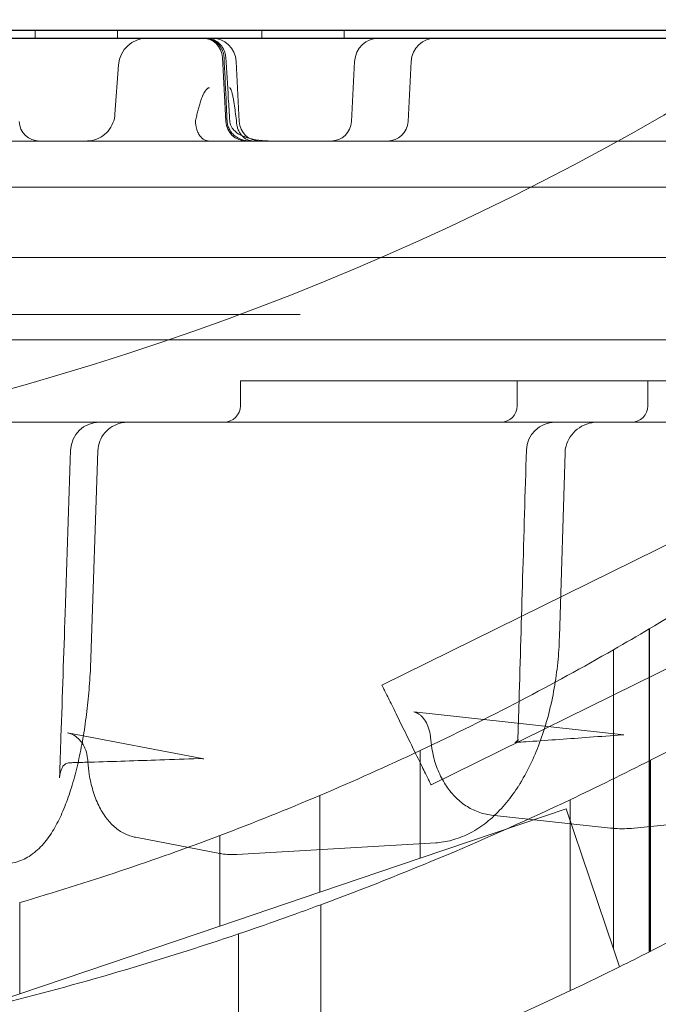
# Model space of a CAD drawing. Units: millimetres. Extents: x 13099 to 24599, y 24890 to 32390.
# Drawn here: x 18167 to 18322, y 28522 to 28761 of the extents above; entities that cross this region are included whole.
import ezdxf

# ---------------------------------------------------------------- set-up
doc = ezdxf.new("R2010")
doc.units = ezdxf.units.MM
doc.layers.add('OLCU OTURMA', color=7, linetype='Continuous')

# ---------------------------------------------------------------- blocks, each defined once
blk = doc.blocks.new('A$C034C640C')
at = {"color": 0, "linetype": 'Continuous', "lineweight": 0}
for p, q in [((5289.47, 21810.21), (4259.08, 21810.21)), ((5287.09, 21812.21), (4261.47, 21812.21)), ((5242.19, 21810.3), (4306.19, 21810.3)), ((4826.57, 21812.19), (5186.83, 21812.02)), ((4965.06, 21810.21), (4965.06, 21812.21)), ((4985.06, 21810.21), (4985.06, 21812.21)), ((5020.06, 21810.21), (5020.06, 21812.21)), ((5040.06, 21810.21), (5040.06, 21812.21)), ((5011.37, 21790.04), (5010.56, 21805.56)), ((4985.33, 21803.82), (4984.44, 21791.78)), ((5013.85, 21804.61), (5014.61, 21790.04)), ((5042.64, 21804.61), (5041.87, 21790.04)), ((5055.6, 21790.04), (5056.36, 21804.61)), ((5046.7, 21785.3), (4856.68, 21785.3)), ((5046.7, 21785.3), (5050.61, 21785.3)), ((5051.41, 21785.3), (5050.61, 21785.3)), ((5068.61, 21785.3), (5051.41, 21785.3)), ((5083.64, 21785.3), (5068.61, 21785.3)), ((5083.64, 21785.3), (5089.17, 21785.3)), ((5090.17, 21785.3), (5089.17, 21785.3)), ((5107.37, 21785.3), (5090.17, 21785.3)), ((5133.09, 21785.3), (5107.37, 21785.3)), ((4378.41, 21774.2), (5169.94, 21774.06)), ((5296.6, 21757.06), (4241.31, 21757.06)), ((4939.39, 21743.22), (5006.6, 21743.22)), ((5006.6, 21743.22), (5029.37, 21743.22)), ((5296.64, 21737.06), (4241.66, 21737.06)), ((5014.88, 21727.06), (5020.02, 21727.06)), ((5014.88, 21727.06), (5014.88, 21721.06)), ((5020.02, 21727.06), (5132.74, 21727.06)), ((5082.13, 21727.06), (5082.13, 21721.06)), ((5113.85, 21727.06), (5113.85, 21721.06)), ((4306.19, 21717.06), (5242.19, 21717.06)), ((4980.29, 21710.12), (4978.59, 21659.76)), ((5093.73, 21709.62), (5092.37, 21664.95)), ((5136.96, 21696.48), (5049.27, 21653.27)), ((5148.46, 21672.05), (5061.2, 21629.05)), ((5114.2, 21588.51), (5114.2, 21666.91)), ((5114.28, 21588.55), (5114.28, 21666.95)), ((5105.48, 21589.27), (5105.48, 21661.83)), ((5056.99, 21646.76), (5108.03, 21641.19)), ((4972.94, 21641.65), (5006.02, 21635.33)), ((5058.56, 21611.22), (5058.56, 21637.37)), ((5114.51, 21588.67), (5114.51, 21635.04)), ((5034.19, 21602.98), (5034.19, 21626.47)), ((5094.95, 21579.07), (5094.95, 21625.43)), ((5075.84, 21621.71), (5104.79, 21618.55)), ((5082.97, 21619.48), (5094.01, 21623.21)), ((5094.01, 21623.21), (5105.48, 21589.27)), ((5110.49, 21618.53), (5150.4, 21622.62)), ((5058.56, 21611.22), (5082.97, 21619.48)), ((5009.93, 21594.78), (5009.93, 21616.75)), ((4989.42, 21616.31), (5009.9, 21612.4)), ((5014, 21612.13), (5062.36, 21614.98)), ((5034.19, 21602.98), (5058.56, 21611.22)), ((5009.93, 21594.78), (5034.19, 21602.98)), ((4961.29, 21578.34), (4961.29, 21600.48)), ((5034.41, 21553.65), (5034.41, 21599.95)), ((4961.29, 21578.34), (5009.93, 21594.78)), ((5014.47, 21546.61), (5014.47, 21592.89)), ((5105.48, 21589.27), (5106.97, 21584.89)), ((4954.5, 21576.04), (4961.29, 21578.34))]:
    blk.add_line(p, q, dxfattribs=at)
blk.add_circle((4774.28, 22390.13), 690, dxfattribs=at)
for centre, radius, start, end in [((4992.31, 21803.3), 7, 90, 175.7612), ((5005.56, 21805.3), 5, 3, 90), ((5007.85, 21804.3), 6, 3, 90), ((5048.63, 21804.3), 6, 90, 177), ((5062.35, 21804.3), 6, 90, 177), ((4966.14, 21790.3), 5, 183, 270), ((5016.36, 21790.3), 5, 183, 270), ((5019.6, 21790.3), 5, 183, 270), ((5036.88, 21790.3), 5, 270, 357), ((5050.61, 21790.3), 5, 270, 357), ((5010.88, 21721.06), 4, 270, 0), ((5078.13, 21721.06), 4, 270, 0), ((5109.85, 21721.06), 4, 270, 0), ((4980.66, 21710.06), 7, 90, 178.0761), ((5091.34, 21710.06), 7, 90, 178.3237), ((4774.26, 22240.19), 666.49, 300.66691, 302.70027), ((4774.72, 22301.63), 748.2, 297.00977, 302.27845), ((4774.26, 22240.19), 666.49, 299.7997, 300.66691), ((4774.26, 22240.19), 666.49, 297.59336, 299.7997), ((4774.26, 22240.19), 666.49, 295.24938, 297.59336), ((4774.26, 22240.19), 666.49, 292.95423, 295.24938), ((4774.72, 22301.63), 748.2, 295.34052, 297.00977), ((5076.66, 21632.71), 7, 324.9419, 330.7864), ((4774.26, 22240.19), 666.49, 290.70782, 292.95423), ((4774.72, 22301.63), 748.2, 290.30901, 295.34052), ((4774.26, 22240.19), 666.49, 286.2978, 290.70782), ((4774.72, 22301.63), 748.2, 288.68908, 290.30901), ((4775.28, 22255.54), 748.2, 296.93544, 298.678), ((4774.72, 22301.63), 748.2, 283.98193, 288.68908), ((4775.28, 22255.54), 748.2, 296.31584, 296.93544), ((4775.28, 22255.54), 748.2, 284.59708, 296.31584)]:
    blk.add_arc(centre, radius, start, end, dxfattribs=at)
for centre, major_axis, ratio, start_param, end_param in [((5005.32, 21789.67), (-6.99, -0.44), 0.052232, 3.141538, 3.141593), ((5067.99, 21641.55), (6.96, 0.76), 0.084341, 3.141593, 3.141594), ((5108.58, 21648.17), (0.6, 6.97), 0.607743, 3.141593, 3.141616), ((5081.03, 21646.31), (-0.54, 6.98), 0.601683, 3.141312, 3.141593), ((4973.41, 21641.4), (-0.27, 6.99), 0.353001, 3.141453, 3.141593), ((5006.41, 21642.35), (0.81, 6.95), 0.347094, 3.141593, 3.141634), ((5106.6, 21668.4), (-2.82, 49.95), 0.684906, 3.17277, 3.172854), ((5062.58, 21665.08), (1.43, 50.12), 0.524411, 3.187091, 3.187564), ((5011.69, 21662.08), (-2.12, 49.96), 0.473606, 3.148965, 3.149419)]:
    blk.add_ellipse(centre, major_axis=major_axis, ratio=ratio, start_param=start_param, end_param=end_param, dxfattribs=at)
for points, knots in [([(5005.94, 21810.3), (5006.43, 21810.3), (5006.93, 21810.22), (5007.92, 21809.92), (5008.4, 21809.68), (5009.27, 21809.06), (5009.66, 21808.68), (5010.29, 21807.82), (5010.53, 21807.34), (5010.83, 21806.41), (5010.91, 21805.97), (5010.93, 21805.53)], [0, 0, 0, 0, 1.485396, 1.485396, 3.081848, 3.081848, 4.674612, 4.674612, 6.267737, 6.267737, 7.586695, 7.586695, 7.586695, 7.586695]), ([(5006.35, 21810.3), (5006.58, 21810.3), (5006.81, 21810.28), (5007.26, 21810.22), (5007.49, 21810.17), (5008.23, 21809.96), (5008.73, 21809.73), (5009.62, 21809.12), (5010.02, 21808.73), (5010.68, 21807.86), (5010.94, 21807.36), (5011.23, 21806.45), (5011.31, 21806.03), (5011.34, 21805.61)], [0, 0, 0, 0, 0.69206, 0.69206, 1.371046, 1.371046, 2.996372, 2.996372, 4.621314, 4.621314, 6.258414, 6.258414, 7.518053, 7.518053, 7.518053, 7.518053]), ([(5010.93, 21805.53), (5011.09, 21802.21), (5011.25, 21798.88), (5011.48, 21793.92), (5011.56, 21792.27), (5011.64, 21790.63)], [0, 0, 0, 0, 10, 10, 14.936159, 14.936159, 14.936159, 14.936159]), ([(5011.34, 21805.61), (5011.55, 21802.29), (5011.75, 21798.96), (5012.08, 21793.8), (5012.19, 21791.95), (5012.31, 21790.11)], [0, 0, 0, 0, 10.000001, 10.000001, 15.548166, 15.548166, 15.548166, 15.548166]), ([(5007.43, 21798.23), (5007.35, 21798.23), (5007.28, 21798.22), (5007.18, 21798.19), (5007.14, 21798.18), (5007.07, 21798.15), (5007.04, 21798.13), (5006.94, 21798.07), (5006.87, 21798.03), (5006.75, 21797.92), (5006.69, 21797.86), (5006.61, 21797.77), (5006.58, 21797.74), (5006.52, 21797.67), (5006.5, 21797.64), (5006.42, 21797.54), (5006.37, 21797.46), (5006.22, 21797.24), (5006.13, 21797.08), (5006, 21796.84), (5005.96, 21796.76), (5005.88, 21796.59), (5005.84, 21796.5), (5005.72, 21796.25), (5005.65, 21796.08), (5005.44, 21795.55), (5005.32, 21795.19), (5005.08, 21794.46), (5004.97, 21794.09), (5004.75, 21793.35), (5004.65, 21792.97), (5004.46, 21792.21), (5004.36, 21791.83), (5004.19, 21791.07), (5004.1, 21790.68), (5004.02, 21790.3)], [0, 0, 0, 0, 0.03125, 0.03125, 0.046875, 0.046875, 0.0625, 0.0625, 0.09375, 0.09375, 0.125, 0.125, 0.140625, 0.140625, 0.15625, 0.15625, 0.1875, 0.1875, 0.25, 0.25, 0.28125, 0.28125, 0.3125, 0.3125, 0.375, 0.375, 0.5, 0.5, 0.625, 0.625, 0.75, 0.75, 0.875, 0.875, 1, 1, 1, 1]), ([(5013.91, 21790.3), (5013.83, 21791), (5013.75, 21791.69), (5013.62, 21792.74), (5013.57, 21793.08), (5013.47, 21793.78), (5013.42, 21794.12), (5013.31, 21794.81), (5013.26, 21795.16), (5013.16, 21795.67), (5013.13, 21795.84), (5013.06, 21796.18), (5013.03, 21796.35), (5012.95, 21796.68), (5012.91, 21796.85), (5012.84, 21797.1), (5012.82, 21797.18), (5012.77, 21797.34), (5012.74, 21797.43), (5012.69, 21797.58), (5012.66, 21797.66), (5012.61, 21797.78), (5012.59, 21797.81), (5012.56, 21797.89), (5012.54, 21797.92), (5012.5, 21797.99), (5012.48, 21798.03), (5012.43, 21798.09), (5012.41, 21798.12), (5012.36, 21798.17), (5012.33, 21798.19), (5012.29, 21798.22), (5012.27, 21798.22), (5012.24, 21798.23), (5012.22, 21798.23), (5012.21, 21798.23)], [0, 0, 0, 0, 0.25, 0.25, 0.375, 0.375, 0.5, 0.5, 0.625, 0.625, 0.6875, 0.6875, 0.75, 0.75, 0.8125, 0.8125, 0.84375, 0.84375, 0.875, 0.875, 0.90625, 0.90625, 0.921875, 0.921875, 0.9375, 0.9375, 0.953125, 0.953125, 0.96875, 0.96875, 0.984375, 0.984375, 0.992188, 0.992188, 1, 1, 1, 1]), ([(4977.45, 21785.3), (4977.55, 21785.3), (4977.65, 21785.3), (4978.51, 21785.34), (4979.27, 21785.5), (4980.69, 21786.04), (4981.36, 21786.44), (4982.52, 21787.41), (4983.03, 21788), (4983.83, 21789.3), (4984.12, 21790.04), (4984.36, 21791.12), (4984.41, 21791.45), (4984.44, 21791.78)], [0, 0, 0, 0, 0.299944, 0.299944, 2.575318, 2.575318, 4.850738, 4.850738, 7.124907, 7.124907, 9.433367, 9.433367, 10.435839, 10.435839, 10.435839, 10.435839]), ([(5003.99, 21790.04), (5004, 21789.72), (5004.03, 21789.4), (5004.11, 21788.95), (5004.14, 21788.79), (5004.19, 21788.57), (5004.21, 21788.5), (5004.24, 21788.35), (5004.26, 21788.27), (5004.37, 21787.91), (5004.47, 21787.64), (5004.65, 21787.26), (5004.72, 21787.13), (5004.82, 21786.95), (5004.85, 21786.89), (5004.92, 21786.78), (5004.96, 21786.72), (5005.15, 21786.45), (5005.31, 21786.26), (5005.52, 21786.05), (5005.57, 21786), (5005.65, 21785.92), (5005.7, 21785.89), (5005.84, 21785.78), (5005.93, 21785.71), (5006.21, 21785.54), (5006.41, 21785.45), (5006.66, 21785.37), (5006.71, 21785.36), (5006.82, 21785.34), (5006.92, 21785.32), (5007.05, 21785.3), (5007.14, 21785.3), (5007.18, 21785.3), (5007.2, 21785.3), (5007.22, 21785.3), (5007.23, 21785.3)], [0, 0, 0, 0, 0.125, 0.125, 0.1875, 0.1875, 0.21875, 0.21875, 0.25, 0.25, 0.375, 0.375, 0.4375, 0.4375, 0.46875, 0.46875, 0.5, 0.5, 0.625, 0.625, 0.65625, 0.65625, 0.6875, 0.6875, 0.75, 0.75, 0.875, 0.875, 0.90625, 0.90625, 0.9375, 0.96875, 0.984375, 0.992188, 0.992188, 1, 1, 1, 1]), ([(5011.67, 21790.05), (5011.69, 21789.69), (5011.76, 21789.32), (5011.97, 21788.63), (5012.12, 21788.29), (5012.51, 21787.63), (5012.76, 21787.3), (5013.42, 21786.64), (5013.84, 21786.33), (5014.88, 21785.76), (5015.52, 21785.54), (5016.39, 21785.38), (5016.61, 21785.35), (5016.94, 21785.32), (5017.05, 21785.31), (5017.22, 21785.3), (5017.28, 21785.3), (5017.36, 21785.3), (5017.39, 21785.3), (5017.43, 21785.3), (5017.44, 21785.3), (5017.47, 21785.3), (5017.47, 21785.3), (5017.48, 21785.3), (5017.49, 21785.3), (5017.49, 21785.3), (5017.49, 21785.3), (5017.5, 21785.3), (5017.5, 21785.3), (5017.5, 21785.3), (5017.5, 21785.3), (5017.5, 21785.3), (5017.5, 21785.3), (5017.5, 21785.3), (5017.5, 21785.3), (5017.5, 21785.3), (5017.5, 21785.3), (5017.5, 21785.3), (5017.5, 21785.3), (5017.5, 21785.3), (5017.5, 21785.3), (5017.5, 21785.3), (5017.5, 21785.3), (5017.5, 21785.3), (5017.5, 21785.3), (5017.5, 21785.3)], [0, 0, 0, 0, 1.103518, 1.103518, 2.250099, 2.250099, 3.621672, 3.621672, 5.460098, 5.460098, 7.799492, 7.799492, 8.565721, 8.565721, 8.951237, 8.951237, 9.1443, 9.1443, 9.240869, 9.240869, 9.289159, 9.289159, 9.313305, 9.313305, 9.325377, 9.325377, 9.331414, 9.331414, 9.334432, 9.334432, 9.335187, 9.335187, 9.335753, 9.335753, 9.336177, 9.336177, 9.336336, 9.336336, 9.336615, 9.336615, 9.336641, 9.336641, 9.336742, 9.336742, 9.33745, 9.33745, 9.33745, 9.33745]), ([(5012.31, 21790.11), (5012.32, 21789.99), (5012.33, 21789.88), (5012.37, 21789.65), (5012.4, 21789.54), (5012.47, 21789.29), (5012.52, 21789.16), (5012.67, 21788.82), (5012.79, 21788.63), (5013.15, 21788.09), (5013.44, 21787.8), (5014.24, 21787.13), (5014.8, 21786.8), (5016.15, 21786.18), (5016.99, 21785.92), (5018.85, 21785.52), (5019.87, 21785.4), (5021.17, 21785.32), (5021.42, 21785.31), (5021.79, 21785.3), (5021.92, 21785.3), (5022.1, 21785.3), (5022.17, 21785.3), (5022.26, 21785.3), (5022.29, 21785.3), (5022.34, 21785.3), (5022.36, 21785.3), (5022.38, 21785.3), (5022.39, 21785.3), (5022.4, 21785.3), (5022.4, 21785.3), (5022.41, 21785.3), (5022.41, 21785.3), (5022.41, 21785.3), (5022.41, 21785.3), (5022.42, 21785.3), (5022.42, 21785.3), (5022.42, 21785.3), (5022.42, 21785.3), (5022.42, 21785.3), (5022.42, 21785.3), (5022.42, 21785.3), (5022.42, 21785.3), (5022.42, 21785.3), (5022.42, 21785.3), (5022.42, 21785.3), (5022.42, 21785.3), (5022.42, 21785.3), (5022.42, 21785.3), (5022.42, 21785.3), (5022.42, 21785.3), (5022.42, 21785.3), (5022.42, 21785.3), (5022.42, 21785.3)], [0, 0, 0, 0, 0.36178, 0.36178, 0.762661, 0.762661, 1.32944, 1.32944, 2.372342, 2.372342, 4.452402, 4.452402, 7.535176, 7.535176, 11.303013, 11.303013, 15.330323, 15.330323, 16.255242, 16.255242, 16.718103, 16.718103, 16.949581, 16.949581, 17.065326, 17.065326, 17.123199, 17.123199, 17.152136, 17.152136, 17.166604, 17.166604, 17.173838, 17.173838, 17.177455, 17.177455, 17.179264, 17.179264, 17.179716, 17.179716, 17.179886, 17.179886, 17.180479, 17.180479, 17.180776, 17.180776, 17.180924, 17.180924, 17.180998, 17.180998, 17.181035, 17.181035, 17.181073, 17.181073, 17.181073, 17.181073]), ([(5013.93, 21790.04), (5013.94, 21789.72), (5013.98, 21789.4), (5014.07, 21788.94), (5014.11, 21788.79), (5014.2, 21788.49), (5014.25, 21788.34), (5014.41, 21787.91), (5014.55, 21787.64), (5014.77, 21787.25), (5014.85, 21787.13), (5015.03, 21786.89), (5015.12, 21786.77), (5015.4, 21786.45), (5015.6, 21786.26), (5015.87, 21786.04), (5015.93, 21786), (5016.04, 21785.92), (5016.1, 21785.88), (5016.27, 21785.78), (5016.38, 21785.71), (5016.74, 21785.54), (5016.98, 21785.45), (5017.29, 21785.37), (5017.36, 21785.36), (5017.48, 21785.34), (5017.61, 21785.32), (5017.77, 21785.3), (5017.86, 21785.3), (5017.93, 21785.3), (5017.96, 21785.3), (5017.99, 21785.3)], [0, 0, 0, 0, 0.125, 0.125, 0.1875, 0.1875, 0.25, 0.25, 0.375, 0.375, 0.4375, 0.4375, 0.5, 0.5, 0.625, 0.625, 0.65625, 0.65625, 0.6875, 0.6875, 0.75, 0.75, 0.875, 0.875, 0.90625, 0.90625, 0.9375, 0.96875, 0.984375, 0.984375, 1, 1, 1, 1]), ([(4987.55, 21717.06), (4987.28, 21717.06), (4987.02, 21717.04), (4986.5, 21716.99), (4986.24, 21716.95), (4985.21, 21716.72), (4984.45, 21716.41), (4983.08, 21715.58), (4982.46, 21715.05), (4981.46, 21713.84), (4981.05, 21713.16), (4980.48, 21711.71), (4980.32, 21710.91), (4980.29, 21710.12)], [0, 0, 0, 0, 0.793189, 0.793189, 1.577242, 1.577242, 3.998013, 3.998013, 6.414635, 6.414635, 8.769863, 8.769863, 11.180395, 11.180395, 11.180395, 11.180395]), ([(5101.63, 21717.06), (5101.17, 21717.06), (5100.7, 21717.02), (5099.8, 21716.86), (5099.36, 21716.74), (5098.13, 21716.3), (5097.37, 21715.87), (5096.04, 21714.82), (5095.46, 21714.19), (5094.54, 21712.81), (5094.19, 21712.05), (5093.83, 21710.73), (5093.74, 21710.17), (5093.73, 21709.62)], [0, 0, 0, 0, 1.414754, 1.414754, 2.788526, 2.788526, 5.404912, 5.404912, 7.986461, 7.986461, 10.524595, 10.524595, 12.294395, 12.294395, 12.294395, 12.294395]), ([(4970.99, 21630.72), (4971.1, 21634.05), (4971.21, 21637.38), (4971.66, 21650.7), (4972, 21660.7), (4972.78, 21683.89), (4973.22, 21697.09), (4973.67, 21710.29)], [0, 0, 0, 0, 10, 10, 40, 40, 79.62602, 79.62602, 79.62602, 79.62602]), ([(5082.27, 21639.35), (5082.36, 21642.69), (5082.46, 21646.02), (5082.85, 21659.34), (5083.15, 21669.34), (5083.74, 21689.64), (5084.04, 21699.95), (5084.35, 21710.26)], [0, 0, 0, 0, 10, 10, 40, 40, 70.952343, 70.952343, 70.952343, 70.952343]), ([(5092.37, 21664.95), (5092.31, 21662.86), (5092.17, 21660.77), (5091.75, 21656.61), (5091.46, 21654.52), (5090.74, 21650.4), (5090.3, 21648.36), (5089.28, 21644.4), (5088.7, 21642.46), (5087.4, 21638.73), (5086.68, 21636.93), (5085.08, 21633.42), (5084.2, 21631.71), (5083.24, 21630.11)], [0, 0, 0, 0, 6.259093, 6.259093, 12.619615, 12.619615, 19.038488, 19.038488, 25.460164, 25.460164, 31.876379, 31.876379, 38.551408, 38.551408, 38.551408, 38.551408]), ([(4978.59, 21659.76), (4978.52, 21657.73), (4978.41, 21655.69), (4978.11, 21651.64), (4977.92, 21649.61), (4977.46, 21645.6), (4977.19, 21643.63), (4976.57, 21639.78), (4976.22, 21637.9), (4975.45, 21634.29), (4975.03, 21632.54), (4974.12, 21629.18), (4973.62, 21627.56), (4972.54, 21624.47), (4971.96, 21623.01), (4970.7, 21620.25), (4970.02, 21618.96), (4968.51, 21616.52), (4967.68, 21615.38), (4965.8, 21613.34), (4964.77, 21612.43), (4962.57, 21611.06), (4961.44, 21610.55), (4959.45, 21610.04), (4958.64, 21609.93), (4957.83, 21609.91)], [0, 0, 0, 0, 6.094553, 6.094553, 12.284645, 12.284645, 18.530176, 18.530176, 24.785396, 24.785396, 31.051161, 31.051161, 37.442667, 37.442667, 43.964201, 43.964201, 50.611771, 50.611771, 57.534173, 57.534173, 64.303277, 64.303277, 70.063824, 70.063824, 73.74495, 73.74495, 73.74495, 73.74495]), ([(5049.27, 21653.27), (5049.27, 21653.27), (5049.27, 21653.27), (5049.28, 21653.24), (5049.45, 21652.91), (5050.06, 21651.66), (5050.5, 21650.77), (5051.61, 21648.52), (5052.26, 21647.19), (5053.7, 21644.27), (5054.47, 21642.71), (5056.03, 21639.55), (5056.8, 21637.99), (5058.23, 21635.07), (5058.89, 21633.74), (5059.99, 21631.5), (5060.43, 21630.61), (5061.04, 21629.38), (5061.2, 21629.06), (5061.2, 21629.05), (5061.2, 21629.05), (5061.2, 21629.05)], [122.363397, 122.363397, 122.363397, 122.363397, 122.587533, 122.587533, 127.857787, 127.857787, 133.12559, 133.12559, 138.387603, 138.387603, 143.665125, 143.665125, 148.94613, 148.94613, 154.230555, 154.230555, 159.514444, 159.514444, 164.797515, 164.797515, 164.907563, 164.907563, 164.907563, 164.907563]), ([(5059.87, 21644.47), (5059.57, 21644.98), (5059.19, 21645.43), (5058.61, 21645.96), (5058.41, 21646.11), (5058.08, 21646.34), (5057.94, 21646.42), (5057.78, 21646.51), (5057.74, 21646.53), (5057.69, 21646.56), (5057.68, 21646.56), (5057.64, 21646.58), (5057.62, 21646.59), (5057.53, 21646.63), (5057.5, 21646.64), (5057.43, 21646.67), (5057.43, 21646.67), (5057.43, 21646.67), (5057.43, 21646.67), (5057.43, 21646.67), (5057.44, 21646.67), (5057.45, 21646.67), (5057.46, 21646.66), (5057.48, 21646.66)], [0, 0, 0, 0, 1.919982, 1.919982, 2.826609, 2.826609, 3.589637, 3.589637, 3.954543, 3.954543, 4.056255, 4.056255, 4.361654, 4.361654, 5.277753, 5.277753, 5.412447, 5.412447, 5.540693, 5.540693, 5.7807, 5.7807, 6.346597, 6.346597, 6.346597, 6.346597]), ([(5061.03, 21640.79), (5060.96, 21641.49), (5060.81, 21642.17), (5060.41, 21643.42), (5060.15, 21644), (5059.86, 21644.49)], [0, 0, 0, 0, 2.12581, 2.12581, 4.261416, 4.261416, 4.261416, 4.261416]), ([(4977.78, 21635.44), (4977.71, 21636.13), (4977.56, 21636.81), (4977.11, 21638.09), (4976.8, 21638.69), (4976.08, 21639.75), (4975.65, 21640.21), (4974.73, 21640.96), (4974.21, 21641.25), (4973.45, 21641.53), (4973.2, 21641.6), (4972.94, 21641.65)], [0, 0, 0, 0, 2.0878, 2.0878, 4.246948, 4.246948, 6.463663, 6.463663, 8.854074, 8.854074, 10.023437, 10.023437, 10.023437, 10.023437]), ([(5107.67, 21641.2), (5105.02, 21640.99), (5102.34, 21640.79), (5094.83, 21640.23), (5089.95, 21639.89), (5084.11, 21639.5), (5083.24, 21639.44), (5082.36, 21639.38)], [0, 0, 0, 0, 10.000798, 10.000798, 27.797777, 27.797777, 30.934957, 30.934957, 30.934957, 30.934957]), ([(5075.84, 21621.71), (5074.75, 21621.83), (5073.66, 21622.09), (5071.58, 21622.85), (5070.59, 21623.37), (5068.7, 21624.61), (5067.8, 21625.36), (5066.14, 21627.07), (5065.37, 21628.04), (5064, 21630.15), (5063.4, 21631.32), (5062.39, 21633.76), (5061.98, 21635.05), (5061.46, 21637.36), (5061.29, 21638.37), (5061.19, 21639.38)], [0, 0, 0, 0, 3.685466, 3.685466, 7.373484, 7.373484, 11.190436, 11.190436, 15.133225, 15.133225, 19.206163, 19.206163, 23.305499, 23.305499, 26.365774, 26.365774, 26.365774, 26.365774]), ([(5081.57, 21639.33), (5081.53, 21639.32), (5081.51, 21639.32), (5081.51, 21639.32), (5081.52, 21639.32), (5081.56, 21639.33), (5081.64, 21639.36), (5081.89, 21639.49), (5082.09, 21639.65), (5082.32, 21639.92), (5082.36, 21640.02), (5082.36, 21640.02), (5082.35, 21640), (5082.31, 21639.86), (5082.28, 21639.68), (5082.27, 21639.37)], [0, 0, 0, 0, 0.667378, 0.667378, 1.061093, 1.061093, 2.401242, 2.401242, 5.10976, 5.10976, 7.667117, 7.667117, 8.722815, 8.722815, 11.453915, 11.453915, 11.453915, 11.453915]), ([(4973.67, 21634.41), (4973.46, 21634.4), (4973.28, 21634.38), (4972.97, 21634.32), (4972.83, 21634.27), (4972.51, 21634.15), (4972.36, 21634.07), (4972.02, 21633.82), (4971.84, 21633.63), (4971.42, 21632.96), (4971.2, 21632.41), (4971.04, 21631.41), (4971, 21631.08), (4970.99, 21630.74)], [0, 0, 0, 0, 0.900588, 0.900588, 1.939997, 1.939997, 3.824535, 3.824535, 7.175769, 7.175769, 12.083568, 12.083568, 14.206986, 14.206986, 14.206986, 14.206986]), ([(5004.75, 21635.43), (5001.62, 21635.32), (4998.48, 21635.2), (4989.72, 21634.9), (4984.08, 21634.72), (4977.2, 21634.52), (4976, 21634.48), (4974.8, 21634.45)], [0, 0, 0, 0, 10.000808, 10.000808, 27.740915, 27.740915, 31.48006, 31.48006, 31.48006, 31.48006]), ([(4989.42, 21616.31), (4988.48, 21616.49), (4987.56, 21616.8), (4985.85, 21617.66), (4985.05, 21618.21), (4983.57, 21619.49), (4982.88, 21620.24), (4981.59, 21621.96), (4981, 21622.96), (4979.93, 21625.15), (4979.46, 21626.38), (4978.7, 21628.91), (4978.41, 21630.23), (4978.03, 21632.58), (4977.92, 21633.6), (4977.85, 21634.63)], [0, 0, 0, 0, 3.299496, 3.299496, 6.642528, 6.642528, 10.20391, 10.20391, 14.16764, 14.16764, 18.404344, 18.404344, 22.571076, 22.571076, 25.653994, 25.653994, 25.653994, 25.653994]), ([(5081.8, 21627.82), (5080.83, 21626.38), (5079.79, 21625.03), (5077.58, 21622.54), (5076.4, 21621.39), (5073.94, 21619.34), (5072.65, 21618.44), (5069.99, 21616.95), (5068.63, 21616.35), (5065.91, 21615.48), (5064.54, 21615.19), (5062.89, 21615.02), (5062.62, 21615), (5062.34, 21614.98)], [0, 0, 0, 0, 6.390926, 6.390926, 12.871665, 12.871665, 19.312761, 19.312761, 25.522892, 25.522892, 31.440757, 31.440757, 32.612168, 32.612168, 32.612168, 32.612168]), ([(5110.48, 21618.53), (5108.94, 21618.38), (5107.37, 21618.35), (5105.48, 21618.49), (5105.13, 21618.52), (5104.79, 21618.55)], [0, 0, 0, 0, 5.962694, 5.962694, 7.275885, 7.275885, 7.275885, 7.275885]), ([(5013.99, 21612.13), (5012.78, 21612.06), (5011.55, 21612.12), (5010.2, 21612.34), (5010.05, 21612.37), (5009.9, 21612.4)], [0, 0, 0, 0, 5.370103, 5.370103, 6.052446, 6.052446, 6.052446, 6.052446])]:
    blk.add_open_spline(points, degree=3, knots=knots, dxfattribs=at)
for points in [[(5010.93, 21805.53), (5010.93, 21805.53), (5010.93, 21805.53), (5010.93, 21805.53)], [(5011.34, 21805.61), (5011.34, 21805.61), (5011.34, 21805.61), (5011.34, 21805.61)], [(5003.99, 21790.04), (5003.99, 21790.13), (5004, 21790.21), (5004.02, 21790.3)], [(5011.64, 21790.63), (5011.65, 21790.44), (5011.66, 21790.25), (5011.67, 21790.05)], [(5013.91, 21790.3), (5013.92, 21790.21), (5013.92, 21790.12), (5013.93, 21790.04)], [(4980.29, 21710.12), (4980.29, 21710.12), (4980.29, 21710.12), (4980.29, 21710.12)], [(5093.73, 21709.62), (5093.73, 21709.62), (5093.73, 21709.62), (5093.73, 21709.62)], [(5056.99, 21646.76), (5056.99, 21646.76), (5056.99, 21646.76), (5056.99, 21646.76)], [(5057.49, 21646.65), (5057.32, 21646.71), (5057.15, 21646.74), (5056.99, 21646.76)], [(5057.49, 21646.65), (5057.49, 21646.65), (5057.48, 21646.66), (5057.48, 21646.66)], [(5059.87, 21644.47), (5059.86, 21644.47), (5059.86, 21644.48), (5059.86, 21644.49)], [(4972.94, 21641.65), (4972.94, 21641.65), (4972.94, 21641.65), (4972.94, 21641.65)], [(5061.19, 21639.38), (5061.14, 21639.85), (5061.09, 21640.32), (5061.03, 21640.79)], [(5107.99, 21641.2), (5107.88, 21641.21), (5107.78, 21641.21), (5107.67, 21641.2)], [(5108.03, 21641.19), (5108.02, 21641.19), (5108, 21641.2), (5107.99, 21641.2)], [(5108.03, 21641.19), (5108.03, 21641.19), (5108.03, 21641.19), (5108.03, 21641.19)], [(5082.36, 21639.38), (5082.09, 21639.37), (5081.82, 21639.35), (5081.57, 21639.33)], [(5082.27, 21639.37), (5082.27, 21639.37), (5082.27, 21639.36), (5082.27, 21639.35)], [(4974.8, 21634.45), (4974.42, 21634.44), (4974.04, 21634.42), (4973.68, 21634.41)], [(4977.85, 21634.63), (4977.83, 21634.9), (4977.81, 21635.17), (4977.78, 21635.44)], [(5005.6, 21635.4), (5005.32, 21635.43), (5005.03, 21635.44), (5004.75, 21635.43)], [(5006.01, 21635.34), (5005.87, 21635.36), (5005.73, 21635.38), (5005.6, 21635.4)], [(5006.01, 21635.34), (5006.02, 21635.34), (5006.02, 21635.34), (5006.02, 21635.33)], [(4970.99, 21630.74), (4970.99, 21630.73), (4970.99, 21630.72), (4970.99, 21630.72)], [(5082.39, 21628.69), (5082.19, 21628.39), (5081.99, 21628.11), (5081.8, 21627.82)], [(5083.24, 21630.11), (5083.08, 21629.82), (5082.92, 21629.55), (5082.77, 21629.29)]]:
    blk.add_open_spline(points, degree=3, dxfattribs=at)

msp = doc.modelspace()

# ---------------------------------------------------------------- block references
at = {"layer": 'OLCU OTURMA'}
msp.add_blockref('A$C034C640C', (13205.61, 6946.06), dxfattribs=at)

doc.saveas('drawing.dxf')
